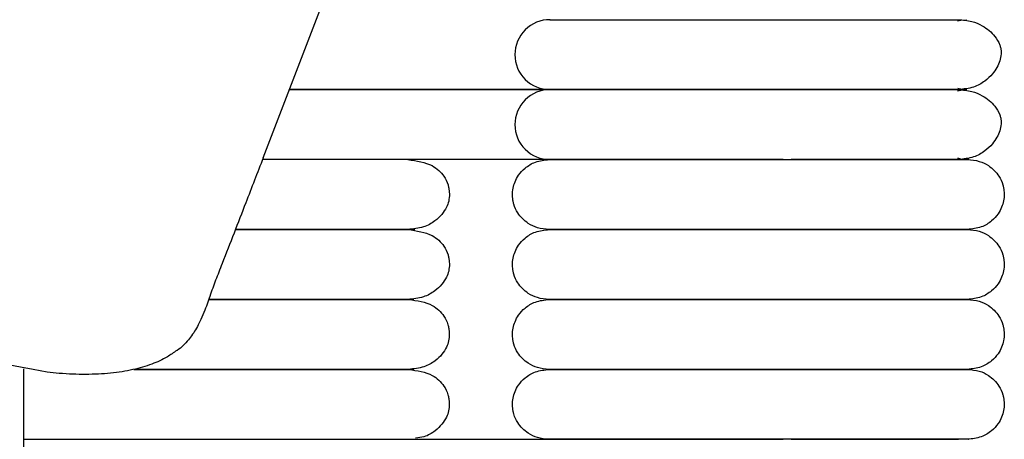
# Model space of a CAD drawing. Extents: x 1.9 to 83.8, y 0.5 to 43.2.
# Drawn here: x 80.5 to 83.8, y 24.8 to 26.2 of the extents above; entities that cross this region are included whole.
import ezdxf

# ---------------------------------------------------------------- set-up
doc = ezdxf.new("R2010")
doc.units = 0
doc.header["$MEASUREMENT"] = 0
doc.layers.get('0').update_dxf_attribs({"linetype": 'CONTINUOUS'})

msp = doc.modelspace()

# ---------------------------------------------------------------- linework, layer by layer
msp.add_line((81.2973, 25.7362), (82.4937, 28.8483))
at = {"color": 7, "linetype": 'CONTINUOUS'}
for p, q in [((82.2647, 25.9664), (81.3864, 25.9664)), ((81.3864, 25.9664), (82.2647, 25.9664)), ((82.2647, 25.7302), (81.295, 25.7302)), ((80.4894, 1.7742), (80.4894, 25.0229)), ((80.4894, 24.7853), (82.2647, 24.7853))]:
    msp.add_line(p, q, dxfattribs=at)
at = {"color": 7, "linetype": 'CONTINUOUS', "flags": 128}
for points in [[(83.6403, 26.1983), (83.6514, 26.2008), (83.6719, 26.2026)], [(83.6403, 25.9621), (83.6514, 25.9646), (83.6719, 25.9664)], [(83.6719, 25.9664), (83.6514, 25.9682), (83.641, 25.9705)], [(83.6719, 25.7302), (83.6514, 25.732), (83.641, 25.7343)]]:
    msp.add_lwpolyline(points, dxfattribs=at)
at = {"color": 7, "linetype": 'CONTINUOUS'}
for centre, start, end in [((82.2647, 26.0845), 89.755, 180.0138), ((82.2647, 26.0845), 179.9841, 270.009), ((82.2647, 25.8483), 89.755, 180.0138), ((82.2647, 25.8482), 179.9841, 270.009)]:
    msp.add_arc(centre, 0.1181, start, end, dxfattribs=at)
for points, knots in [([(82.2647, 26.2026), (82.2709, 26.2026), (82.2825, 26.2026), (82.3146, 26.2026), (82.3523, 26.2026), (82.4045, 26.2026), (82.4721, 26.2026), (82.5528, 26.2026), (82.6236, 26.2026), (82.7136, 26.2026), (82.8128, 26.2026), (82.9176, 26.2026), (82.9913, 26.2026), (83.0646, 26.2026), (83.1512, 26.2026), (83.2371, 26.2026), (83.318, 26.2026), (83.3884, 26.2026), (83.4612, 26.2026), (83.5327, 26.2026), (83.5994, 26.2026), (83.6285, 26.2026), (83.6441, 26.2026)], [0, 0, 0, 0, 0.064494, 0.120829, 0.170229, 0.213653, 0.285307, 0.340012, 0.380225, 0.415004, 0.492916, 0.532367, 0.567024, 0.597608, 0.635859, 0.690765, 0.725628, 0.766039, 0.812617, 0.866205, 0.928043, 1, 1, 1, 1]), ([(83.6441, 26.2026), (83.6592, 26.2014), (83.6878, 26.1991), (83.7315, 26.1803), (83.7639, 26.1526), (83.7803, 26.1259), (83.7858, 26.1089), (83.7871, 26.1018), (83.7877, 26.0951), (83.7874, 26.0721), (83.7785, 26.0483), (83.7579, 26.0172), (83.7323, 25.9932), (83.6937, 25.9714), (83.6613, 25.9681), (83.6441, 25.9664)], [0, 0, 0, 0, 0.105883, 0.200147, 0.346698, 0.436441, 0.461964, 0.471297, 0.480866, 0.504461, 0.63519, 0.704933, 0.789283, 0.888307, 1, 1, 1, 1]), ([(83.6441, 25.9664), (83.6305, 25.9664), (83.6052, 25.9664), (83.5493, 25.9664), (83.4897, 25.9664), (83.4237, 25.9664), (83.3541, 25.9664), (83.2839, 25.9664), (83.2169, 25.9664), (83.1491, 25.9664), (83.0743, 25.9664), (82.995, 25.9664), (82.892, 25.9664), (82.7952, 25.9664), (82.7011, 25.9664), (82.6306, 25.9664), (82.5584, 25.9664), (82.4889, 25.9664), (82.4253, 25.9664), (82.3699, 25.9664), (82.3298, 25.9664), (82.2998, 25.9664), (82.2779, 25.9664), (82.2692, 25.9664), (82.2647, 25.9664)], [0, 0, 0, 0, 0.063602, 0.118579, 0.166379, 0.208006, 0.25508, 0.293617, 0.324491, 0.35964, 0.3944, 0.431878, 0.47161, 0.540671, 0.573593, 0.619636, 0.658817, 0.705638, 0.761189, 0.809526, 0.864567, 0.905581, 0.95055, 1, 1, 1, 1]), ([(82.2647, 25.9664), (82.2709, 25.9664), (82.2825, 25.9664), (82.3146, 25.9664), (82.3523, 25.9664), (82.4045, 25.9664), (82.4721, 25.9664), (82.5528, 25.9664), (82.6236, 25.9664), (82.7136, 25.9664), (82.8128, 25.9664), (82.9176, 25.9664), (82.9913, 25.9664), (83.0646, 25.9664), (83.1512, 25.9664), (83.2371, 25.9664), (83.318, 25.9664), (83.3884, 25.9664), (83.4612, 25.9664), (83.5327, 25.9664), (83.5994, 25.9664), (83.6285, 25.9664), (83.6441, 25.9664)], [0, 0, 0, 0, 0.0644942, 0.1208289, 0.1702293, 0.2136533, 0.2853068, 0.3400121, 0.3802253, 0.4150041, 0.4929164, 0.5323675, 0.5670244, 0.5976082, 0.6358589, 0.6907651, 0.7256279, 0.7660392, 0.8126169, 0.8662054, 0.9280426, 1, 1, 1, 1]), ([(83.6441, 25.9664), (83.6592, 25.9652), (83.6878, 25.9629), (83.7315, 25.9441), (83.7639, 25.9164), (83.7803, 25.8896), (83.7858, 25.8727), (83.7871, 25.8656), (83.7877, 25.8589), (83.7874, 25.8359), (83.7785, 25.812), (83.7579, 25.781), (83.7323, 25.757), (83.6937, 25.7352), (83.6613, 25.7319), (83.6441, 25.7302)], [0, 0, 0, 0, 0.105883, 0.200147, 0.346698, 0.436441, 0.461964, 0.471297, 0.480866, 0.504461, 0.63519, 0.704933, 0.789283, 0.888307, 1, 1, 1, 1]), ([(81.2973, 25.7362), (81.2776, 25.6854), (81.2314, 25.5658), (81.1788, 25.4298), (81.1359, 25.3205), (81.1185, 25.273), (81.1017, 25.2237), (81.0845, 25.1848), (81.0741, 25.1639), (81.0596, 25.1396), (81.0389, 25.1138), (81.0214, 25.0948), (81.0068, 25.0855), (81.0065, 25.0853)], [0, 0, 0, 0, 0.24652, 0.579427, 0.67057, 0.763743, 0.842463, 0.8861, 0.913771, 0.934398, 0.95431, 0.999251, 1, 1, 1, 1]), ([(81.7854, 25.7302), (81.8148, 25.726), (81.8654, 25.7188), (81.9049, 25.6804), (81.9181, 25.6554), (81.9223, 25.6395), (81.9233, 25.635), (81.9239, 25.6316), (81.9244, 25.6286), (81.9252, 25.6223), (81.9264, 25.598), (81.9181, 25.5669), (81.8859, 25.5256), (81.8375, 25.4991), (81.8034, 25.4957), (81.7854, 25.4939)], [0, 0, 0, 0, 0.2110023, 0.3625899, 0.4511537, 0.4640716, 0.4738303, 0.4777808, 0.4813603, 0.4890912, 0.5097504, 0.6377354, 0.7906055, 0.8890039, 1, 1, 1, 1]), ([(82.2625, 25.4939), (82.249, 25.4951), (82.2237, 25.4973), (82.1855, 25.516), (82.1579, 25.5436), (82.145, 25.5713), (82.141, 25.5878), (82.1398, 25.5947), (82.139, 25.6013), (82.1376, 25.6235), (82.1429, 25.6487), (82.1595, 25.6795), (82.1816, 25.7036), (82.2166, 25.7252), (82.2465, 25.7284), (82.2625, 25.7302)], [0, 0, 0, 0, 0.107496, 0.201414, 0.343895, 0.430995, 0.457294, 0.467364, 0.477631, 0.501874, 0.628229, 0.696737, 0.781402, 0.883087, 1, 1, 1, 1]), ([(82.2625, 25.7302), (82.2699, 25.7302), (82.2841, 25.7302), (82.3277, 25.7302), (82.3799, 25.7302), (82.4428, 25.7302), (82.5125, 25.7302), (82.5854, 25.7302), (82.6564, 25.7302), (82.7284, 25.7302), (82.8072, 25.7302), (82.8883, 25.7302), (82.9699, 25.7302), (83.0294, 25.7302), (83.0603, 25.7302), (83.0657, 25.7302)], [0, 0, 0, 0, 0.12339, 0.235823, 0.335833, 0.422912, 0.520379, 0.598977, 0.661049, 0.730102, 0.795221, 0.861841, 0.926918, 0.987354, 1, 1, 1, 1]), ([(83.0519, 25.7302), (83.0335, 25.7302), (82.987, 25.7302), (82.8919, 25.7302), (82.7952, 25.7302), (82.7011, 25.7302), (82.6306, 25.7302), (82.5584, 25.7302), (82.4889, 25.7302), (82.4253, 25.7302), (82.3699, 25.7302), (82.3298, 25.7302), (82.2998, 25.7302), (82.2779, 25.7302), (82.2692, 25.7302), (82.2647, 25.7302)], [0, 0, 0, 0, 0.043886, 0.110753, 0.226977, 0.282384, 0.35987, 0.42581, 0.504607, 0.598097, 0.679444, 0.772074, 0.841098, 0.916778, 1, 1, 1, 1]), ([(83.0657, 25.7302), (83.0852, 25.7302), (83.1347, 25.7302), (83.2211, 25.7302), (83.3064, 25.7302), (83.382, 25.7302), (83.4453, 25.7302), (83.5089, 25.7302), (83.5693, 25.7302), (83.6227, 25.7302), (83.6614, 25.7302), (83.6807, 25.7302), (83.6776, 25.7302), (83.6767, 25.7302)], [0, 0, 0, 0, 0.051374, 0.130202, 0.234854, 0.299517, 0.373945, 0.459816, 0.55892, 0.672233, 0.800772, 0.944085, 1, 1, 1, 1]), ([(83.6441, 25.7302), (83.6305, 25.7302), (83.6052, 25.7302), (83.5493, 25.7302), (83.4897, 25.7302), (83.4237, 25.7302), (83.3541, 25.7302), (83.2839, 25.7302), (83.2169, 25.7302), (83.1503, 25.7302), (83.1026, 25.7302), (83.0794, 25.7302)], [0, 0, 0, 0, 0.161936, 0.30191, 0.423614, 0.529599, 0.649452, 0.747571, 0.826179, 0.91567, 1, 1, 1, 1]), ([(83.6741, 25.7302), (83.6876, 25.729), (83.7129, 25.7268), (83.7511, 25.7081), (83.7787, 25.6805), (83.7916, 25.6528), (83.7956, 25.6363), (83.7967, 25.6294), (83.7976, 25.6228), (83.7989, 25.6006), (83.7937, 25.5754), (83.7771, 25.5446), (83.7549, 25.5205), (83.7199, 25.4989), (83.6901, 25.4957), (83.6741, 25.4939)], [0, 0, 0, 0, 0.107496, 0.201414, 0.343895, 0.430995, 0.457294, 0.467364, 0.477631, 0.501874, 0.628229, 0.696737, 0.781402, 0.883087, 1, 1, 1, 1]), ([(81.2034, 25.4939), (81.2198, 25.4939), (81.2894, 25.4939), (81.4031, 25.4939), (81.5358, 25.4939), (81.6475, 25.4939), (81.7371, 25.4939), (81.7906, 25.4939), (81.8145, 25.4939), (81.8073, 25.4939), (81.8073, 25.4939)], [0, 0, 0, 0, 0.0422627, 0.1797748, 0.3197136, 0.4701811, 0.6344055, 0.8114788, 0.9988235, 1, 1, 1, 1]), ([(81.805, 25.4939), (81.8052, 25.4939), (81.8056, 25.4939), (81.7858, 25.4939), (81.7526, 25.4939), (81.7101, 25.4939), (81.663, 25.4939), (81.615, 25.4939), (81.5652, 25.4939), (81.5165, 25.4939), (81.4666, 25.4939), (81.4172, 25.4939), (81.3592, 25.4939), (81.2884, 25.4939), (81.2344, 25.4939), (81.2038, 25.4939), (81.2034, 25.4939)], [0, 0, 0, 0, 0.084367, 0.206011, 0.315645, 0.412994, 0.498192, 0.571672, 0.633964, 0.700538, 0.74938, 0.801656, 0.85536, 0.921167, 0.999025, 1, 1, 1, 1]), ([(81.7854, 25.4939), (81.8148, 25.4897), (81.8654, 25.4825), (81.9049, 25.4442), (81.9181, 25.4191), (81.9223, 25.4033), (81.9233, 25.3988), (81.9239, 25.3954), (81.9244, 25.3924), (81.9252, 25.3861), (81.9264, 25.3618), (81.9181, 25.3307), (81.8859, 25.2894), (81.8375, 25.2628), (81.8034, 25.2595), (81.7854, 25.2577)], [0, 0, 0, 0, 0.211002, 0.36259, 0.451154, 0.464072, 0.47383, 0.477781, 0.48136, 0.489091, 0.50975, 0.637735, 0.790605, 0.889004, 1, 1, 1, 1]), ([(82.2625, 25.2577), (82.249, 25.2589), (82.2237, 25.2611), (82.1855, 25.2797), (82.1579, 25.3074), (82.145, 25.3351), (82.141, 25.3516), (82.1398, 25.3585), (82.139, 25.365), (82.1376, 25.3872), (82.1429, 25.4125), (82.1595, 25.4433), (82.1816, 25.4674), (82.2166, 25.489), (82.2465, 25.4922), (82.2625, 25.4939)], [0, 0, 0, 0, 0.107496, 0.201414, 0.343895, 0.430995, 0.457294, 0.467364, 0.477631, 0.501874, 0.628229, 0.696737, 0.781402, 0.883087, 1, 1, 1, 1]), ([(83.0657, 25.4939), (83.0654, 25.4939), (83.0372, 25.4939), (82.9691, 25.4939), (82.8776, 25.4939), (82.7888, 25.4939), (82.7087, 25.4939), (82.6215, 25.4939), (82.5305, 25.4939), (82.4401, 25.4939), (82.3584, 25.4939), (82.2924, 25.4939), (82.2727, 25.4939), (82.2625, 25.4939)], [0, 0, 0, 0, 0.000776, 0.066698, 0.158103, 0.216252, 0.28455, 0.364753, 0.459241, 0.569657, 0.697289, 0.841939, 1, 1, 1, 1]), ([(82.2625, 25.4939), (82.2699, 25.4939), (82.2841, 25.4939), (82.3277, 25.4939), (82.3799, 25.4939), (82.4428, 25.4939), (82.5125, 25.4939), (82.5854, 25.4939), (82.6564, 25.4939), (82.7284, 25.4939), (82.8072, 25.4939), (82.8883, 25.4939), (82.9699, 25.4939), (83.0294, 25.4939), (83.0603, 25.4939), (83.0657, 25.4939)], [0, 0, 0, 0, 0.12339, 0.235823, 0.335833, 0.422912, 0.520379, 0.598977, 0.661049, 0.730102, 0.795221, 0.861841, 0.926918, 0.987354, 1, 1, 1, 1]), ([(83.6775, 25.4939), (83.6782, 25.4939), (83.6811, 25.4939), (83.6667, 25.4939), (83.6377, 25.4939), (83.5971, 25.4939), (83.5514, 25.4939), (83.5039, 25.4939), (83.457, 25.4939), (83.4023, 25.4939), (83.3431, 25.4939), (83.2655, 25.4939), (83.1954, 25.4939), (83.1239, 25.4939), (83.0863, 25.4939), (83.0657, 25.4939)], [0, 0, 0, 0, 0.041066, 0.16935, 0.283721, 0.383796, 0.470711, 0.54559, 0.609527, 0.663909, 0.748603, 0.806836, 0.900799, 0.94593, 1, 1, 1, 1]), ([(83.0657, 25.4939), (83.0852, 25.4939), (83.1347, 25.4939), (83.2211, 25.4939), (83.3064, 25.4939), (83.382, 25.4939), (83.4453, 25.4939), (83.5089, 25.4939), (83.5693, 25.4939), (83.6227, 25.4939), (83.6614, 25.4939), (83.6807, 25.4939), (83.6776, 25.4939), (83.6767, 25.4939)], [0, 0, 0, 0, 0.051374, 0.130202, 0.234854, 0.299517, 0.373945, 0.459816, 0.55892, 0.672233, 0.800772, 0.944085, 1, 1, 1, 1]), ([(83.6741, 25.4939), (83.6876, 25.4928), (83.7129, 25.4906), (83.7511, 25.4719), (83.7787, 25.4442), (83.7916, 25.4166), (83.7956, 25.4), (83.7967, 25.3932), (83.7976, 25.3866), (83.7989, 25.3644), (83.7937, 25.3392), (83.7771, 25.3083), (83.7549, 25.2843), (83.7199, 25.2626), (83.6901, 25.2594), (83.6741, 25.2577)], [0, 0, 0, 0, 0.107496, 0.201414, 0.343895, 0.430995, 0.457294, 0.467364, 0.477631, 0.501874, 0.628229, 0.696737, 0.781402, 0.883087, 1, 1, 1, 1]), ([(81.1134, 25.2577), (81.1155, 25.2577), (81.1628, 25.2577), (81.2292, 25.2577), (81.3079, 25.2577), (81.3679, 25.2577), (81.4425, 25.2577), (81.5149, 25.2577), (81.5802, 25.2577), (81.6349, 25.2577), (81.6887, 25.2577), (81.7382, 25.2577), (81.7785, 25.2577), (81.8039, 25.2577), (81.8048, 25.2577), (81.8052, 25.2577)], [0.0101333, 0.0101333, 0.0101333, 0.0101333, 0.0152565, 0.1216991, 0.1668802, 0.2110228, 0.2764555, 0.3702575, 0.4300674, 0.4999782, 0.5814341, 0.6752834, 0.7817333, 0.900593, 1, 1, 1, 1]), ([(81.805, 25.2577), (81.8052, 25.2577), (81.8056, 25.2577), (81.7858, 25.2577), (81.7526, 25.2577), (81.7101, 25.2577), (81.663, 25.2577), (81.615, 25.2577), (81.5652, 25.2577), (81.5165, 25.2577), (81.4666, 25.2577), (81.4172, 25.2577), (81.3592, 25.2577), (81.2886, 25.2577), (81.2048, 25.2577), (81.144, 25.2577), (81.1134, 25.2577)], [0, 0, 0, 0, 0.0774859, 0.1892078, 0.2899002, 0.3793086, 0.4575579, 0.5250449, 0.5822557, 0.6434002, 0.6882578, 0.7362701, 0.7855935, 0.8460331, 0.9175411, 0.9896117, 0.9896117, 0.9896117, 0.9896117]), ([(81.7879, 25.2577), (81.8167, 25.2536), (81.8659, 25.2464), (81.9048, 25.2081), (81.9178, 25.1828), (81.922, 25.167), (81.9229, 25.1625), (81.9235, 25.1592), (81.924, 25.1561), (81.9248, 25.1499), (81.926, 25.1258), (81.918, 25.0941), (81.8865, 25.053), (81.8391, 25.0266), (81.8057, 25.0233), (81.7879, 25.0215)], [0, 0, 0, 0, 0.211273, 0.361975, 0.449789, 0.462741, 0.472652, 0.476712, 0.480406, 0.488347, 0.509118, 0.635391, 0.787896, 0.887247, 1, 1, 1, 1]), ([(82.2625, 25.0215), (82.249, 25.0227), (82.2237, 25.0249), (82.1855, 25.0435), (82.1579, 25.0712), (82.145, 25.0989), (82.141, 25.1154), (82.1398, 25.1223), (82.139, 25.1288), (82.1376, 25.151), (82.1429, 25.1763), (82.1595, 25.2071), (82.1816, 25.2312), (82.2166, 25.2528), (82.2465, 25.256), (82.2625, 25.2577)], [0, 0, 0, 0, 0.107496, 0.201414, 0.343895, 0.430995, 0.457294, 0.467364, 0.477631, 0.501874, 0.628229, 0.696737, 0.781402, 0.883087, 1, 1, 1, 1]), ([(83.0657, 25.2577), (83.0654, 25.2577), (83.0372, 25.2577), (82.9691, 25.2577), (82.8776, 25.2577), (82.7888, 25.2577), (82.7087, 25.2577), (82.6215, 25.2577), (82.5305, 25.2577), (82.4401, 25.2577), (82.3584, 25.2577), (82.2924, 25.2577), (82.2727, 25.2577), (82.2625, 25.2577)], [0, 0, 0, 0, 0.000776, 0.066698, 0.158103, 0.216252, 0.28455, 0.364753, 0.459241, 0.569657, 0.697289, 0.841939, 1, 1, 1, 1]), ([(82.2625, 25.2577), (82.2699, 25.2577), (82.2841, 25.2577), (82.3277, 25.2577), (82.3799, 25.2577), (82.4428, 25.2577), (82.5125, 25.2577), (82.5854, 25.2577), (82.6564, 25.2577), (82.7284, 25.2577), (82.8072, 25.2577), (82.8883, 25.2577), (82.9699, 25.2577), (83.0294, 25.2577), (83.0603, 25.2577), (83.0657, 25.2577)], [0, 0, 0, 0, 0.12339, 0.235823, 0.335833, 0.422912, 0.520379, 0.598977, 0.661049, 0.730102, 0.795221, 0.861841, 0.926918, 0.987354, 1, 1, 1, 1]), ([(83.6775, 25.2577), (83.6782, 25.2577), (83.6811, 25.2577), (83.6667, 25.2577), (83.6377, 25.2577), (83.5971, 25.2577), (83.5514, 25.2577), (83.5039, 25.2577), (83.457, 25.2577), (83.4023, 25.2577), (83.3431, 25.2577), (83.2655, 25.2577), (83.1954, 25.2577), (83.1239, 25.2577), (83.0863, 25.2577), (83.0657, 25.2577)], [0, 0, 0, 0, 0.041066, 0.16935, 0.283721, 0.383796, 0.470711, 0.54559, 0.609527, 0.663909, 0.748603, 0.806836, 0.900799, 0.94593, 1, 1, 1, 1]), ([(83.0657, 25.2577), (83.0852, 25.2577), (83.1347, 25.2577), (83.2211, 25.2577), (83.3064, 25.2577), (83.382, 25.2577), (83.4453, 25.2577), (83.5089, 25.2577), (83.5693, 25.2577), (83.6227, 25.2577), (83.6614, 25.2577), (83.6807, 25.2577), (83.6776, 25.2577), (83.6767, 25.2577)], [0, 0, 0, 0, 0.051374, 0.130202, 0.234854, 0.299517, 0.373945, 0.459816, 0.55892, 0.672233, 0.800772, 0.944085, 1, 1, 1, 1]), ([(83.6741, 25.2577), (83.6876, 25.2565), (83.7129, 25.2543), (83.7511, 25.2357), (83.7787, 25.208), (83.7916, 25.1804), (83.7956, 25.1638), (83.7967, 25.1569), (83.7976, 25.1504), (83.7989, 25.1282), (83.7937, 25.1029), (83.7771, 25.0721), (83.7549, 25.0481), (83.7199, 25.0264), (83.6901, 25.0232), (83.6741, 25.0215)], [0, 0, 0, 0, 0.107496, 0.201414, 0.343895, 0.430995, 0.457294, 0.467364, 0.477631, 0.501874, 0.628229, 0.696737, 0.781402, 0.883087, 1, 1, 1, 1]), ([(80.5687, 25.0125), (80.2957, 25.0628), (80.2909, 25.0637), (80.2859, 25.0653), (80.285, 25.0655)], [0, 0, 0, 0, 0.8316397, 1, 1, 1, 1]), ([(81.0054, 25.0858), (80.9951, 25.0781), (80.9693, 25.059), (80.9201, 25.0375), (80.857, 25.0188), (80.7829, 25.0073), (80.6996, 25.0035), (80.6276, 25.0055), (80.5822, 25.0109), (80.5687, 25.0125)], [0, 0, 0, 0, 0.096363, 0.240381, 0.401238, 0.575773, 0.753683, 0.926983, 1, 1, 1, 1]), ([(81.805, 25.0215), (81.805, 25.0215), (81.805, 25.0215), (81.7833, 25.0215), (81.7459, 25.0215), (81.6973, 25.0215), (81.6422, 25.0215), (81.5834, 25.0215), (81.5088, 25.0215), (81.4192, 25.0215), (81.318, 25.0215), (81.2307, 25.0215), (81.1278, 25.0215), (81.0255, 25.0215), (80.9286, 25.0215), (80.8826, 25.0215), (80.8607, 25.0215)], [0, 0, 0, 0, 0.070228, 0.167303, 0.25657, 0.337489, 0.409829, 0.473785, 0.530279, 0.623848, 0.696152, 0.753052, 0.803911, 0.901433, 0.953034, 1, 1, 1, 1]), ([(80.8607, 25.0215), (80.8653, 25.0215), (80.8891, 25.0215), (80.9482, 25.0215), (81.0305, 25.0215), (81.1381, 25.0215), (81.2292, 25.0215), (81.3079, 25.0215), (81.3679, 25.0215), (81.4425, 25.0215), (81.5149, 25.0215), (81.5802, 25.0215), (81.6349, 25.0215), (81.6887, 25.0215), (81.7382, 25.0215), (81.7785, 25.0215), (81.8039, 25.0215), (81.8048, 25.0215), (81.8052, 25.0215)], [0, 0, 0, 0, 0.0100738, 0.0529094, 0.1225163, 0.1757429, 0.2648383, 0.302656, 0.3396046, 0.3943736, 0.4728884, 0.5229509, 0.5814681, 0.649649, 0.7282033, 0.8173048, 0.9167936, 1, 1, 1, 1]), ([(81.7879, 25.0215), (81.8167, 25.0173), (81.8659, 25.0102), (81.9048, 24.9719), (81.9178, 24.9466), (81.922, 24.9308), (81.9229, 24.9263), (81.9235, 24.923), (81.924, 24.9199), (81.9248, 24.9137), (81.926, 24.8896), (81.918, 24.8577), (81.8863, 24.8172), (81.8461, 24.7933), (81.821, 24.7903), (81.8113, 24.7892)], [0, 0, 0, 0, 0.222625, 0.381425, 0.473957, 0.487605, 0.498048, 0.502326, 0.506219, 0.514587, 0.536474, 0.669531, 0.830231, 0.93492, 1, 1, 1, 1]), ([(82.2625, 24.7853), (82.249, 24.7865), (82.2237, 24.7887), (82.1855, 24.8073), (82.1579, 24.835), (82.145, 24.8626), (82.141, 24.8792), (82.1398, 24.886), (82.139, 24.8926), (82.1376, 24.9148), (82.1429, 24.9401), (82.1595, 24.9709), (82.1816, 24.9949), (82.2166, 25.0166), (82.2465, 25.0198), (82.2625, 25.0215)], [0, 0, 0, 0, 0.107496, 0.201414, 0.343895, 0.430995, 0.457294, 0.467364, 0.477631, 0.501874, 0.628229, 0.696737, 0.781402, 0.883087, 1, 1, 1, 1]), ([(83.0657, 25.0215), (83.0654, 25.0215), (83.0372, 25.0215), (82.9691, 25.0215), (82.8776, 25.0215), (82.7888, 25.0215), (82.7087, 25.0215), (82.6215, 25.0215), (82.5305, 25.0215), (82.4401, 25.0215), (82.3584, 25.0215), (82.2924, 25.0215), (82.2727, 25.0215), (82.2625, 25.0215)], [0, 0, 0, 0, 0.000776, 0.066698, 0.158103, 0.216252, 0.28455, 0.364753, 0.459241, 0.569657, 0.697289, 0.841939, 1, 1, 1, 1]), ([(82.2625, 25.0215), (82.2699, 25.0215), (82.2841, 25.0215), (82.3277, 25.0215), (82.3799, 25.0215), (82.4428, 25.0215), (82.5125, 25.0215), (82.5854, 25.0215), (82.6564, 25.0215), (82.7284, 25.0215), (82.8072, 25.0215), (82.8883, 25.0215), (82.9699, 25.0215), (83.0294, 25.0215), (83.0603, 25.0215), (83.0657, 25.0215)], [0, 0, 0, 0, 0.12339, 0.235823, 0.335833, 0.422912, 0.520379, 0.598977, 0.661049, 0.730102, 0.795221, 0.861841, 0.926918, 0.987354, 1, 1, 1, 1]), ([(83.6775, 25.0215), (83.6782, 25.0215), (83.6811, 25.0215), (83.6667, 25.0215), (83.6377, 25.0215), (83.5971, 25.0215), (83.5514, 25.0215), (83.5039, 25.0215), (83.457, 25.0215), (83.4023, 25.0215), (83.3431, 25.0215), (83.2655, 25.0215), (83.1954, 25.0215), (83.1239, 25.0215), (83.0863, 25.0215), (83.0657, 25.0215)], [0, 0, 0, 0, 0.041066, 0.16935, 0.283721, 0.383796, 0.470711, 0.54559, 0.609527, 0.663909, 0.748603, 0.806836, 0.900799, 0.94593, 1, 1, 1, 1]), ([(83.0657, 25.0215), (83.0852, 25.0215), (83.1347, 25.0215), (83.2211, 25.0215), (83.3064, 25.0215), (83.382, 25.0215), (83.4453, 25.0215), (83.5089, 25.0215), (83.5693, 25.0215), (83.6227, 25.0215), (83.6614, 25.0215), (83.6807, 25.0215), (83.6776, 25.0215), (83.6767, 25.0215)], [0, 0, 0, 0, 0.051374, 0.130202, 0.234854, 0.299517, 0.373945, 0.459816, 0.55892, 0.672233, 0.800772, 0.944085, 1, 1, 1, 1]), ([(83.6741, 25.0215), (83.6876, 25.0203), (83.7129, 25.0181), (83.7511, 24.9995), (83.7787, 24.9718), (83.7916, 24.9441), (83.7956, 24.9276), (83.7967, 24.9207), (83.7976, 24.9142), (83.7989, 24.892), (83.7937, 24.8667), (83.7771, 24.8359), (83.7549, 24.8118), (83.7199, 24.7902), (83.6901, 24.787), (83.6741, 24.7853)], [0, 0, 0, 0, 0.107496, 0.201414, 0.3438948, 0.4309945, 0.4572945, 0.4673645, 0.4776306, 0.5018738, 0.628229, 0.6967368, 0.7814022, 0.8830871, 1, 1, 1, 1]), ([(83.0657, 24.7853), (83.0654, 24.7853), (83.0372, 24.7853), (82.9691, 24.7853), (82.8776, 24.7853), (82.7888, 24.7853), (82.7087, 24.7853), (82.6215, 24.7853), (82.5305, 24.7853), (82.4401, 24.7853), (82.3584, 24.7853), (82.2924, 24.7853), (82.2727, 24.7853), (82.2625, 24.7853)], [0, 0, 0, 0, 0.000776, 0.066698, 0.158103, 0.216252, 0.28455, 0.364753, 0.459241, 0.569657, 0.697289, 0.841939, 1, 1, 1, 1]), ([(82.2647, 24.7853), (82.2709, 24.7853), (82.2825, 24.7853), (82.3146, 24.7853), (82.3523, 24.7853), (82.4045, 24.7853), (82.4721, 24.7853), (82.5528, 24.7853), (82.6236, 24.7853), (82.7136, 24.7853), (82.8128, 24.7853), (82.9176, 24.7853), (82.989, 24.7853), (83.0327, 24.7853), (83.0519, 24.7853)], [0, 0, 0, 0, 0.108531, 0.203331, 0.286462, 0.359536, 0.480115, 0.572173, 0.639844, 0.69837, 0.829481, 0.895869, 0.95419, 1, 1, 1, 1]), ([(83.6775, 24.7853), (83.6782, 24.7853), (83.6811, 24.7853), (83.6667, 24.7853), (83.6377, 24.7853), (83.5971, 24.7853), (83.5514, 24.7853), (83.5039, 24.7853), (83.457, 24.7853), (83.4023, 24.7853), (83.3431, 24.7853), (83.2655, 24.7853), (83.1954, 24.7853), (83.1239, 24.7853), (83.0863, 24.7853), (83.0657, 24.7853)], [0, 0, 0, 0, 0.041066, 0.16935, 0.283721, 0.383796, 0.470711, 0.54559, 0.609527, 0.663909, 0.748603, 0.806836, 0.900799, 0.94593, 1, 1, 1, 1]), ([(83.0795, 24.7853), (83.0995, 24.7853), (83.158, 24.7853), (83.237, 24.7853), (83.318, 24.7853), (83.3884, 24.7853), (83.4612, 24.7853), (83.5327, 24.7853), (83.5994, 24.7853), (83.6285, 24.7853), (83.6441, 24.7853)], [0, 0, 0, 0, 0.072547, 0.212391, 0.301185, 0.404111, 0.522743, 0.65923, 0.816727, 1, 1, 1, 1])]:
    msp.add_open_spline(points, degree=3, knots=knots, dxfattribs=at)

doc.saveas('drawing.dxf')
